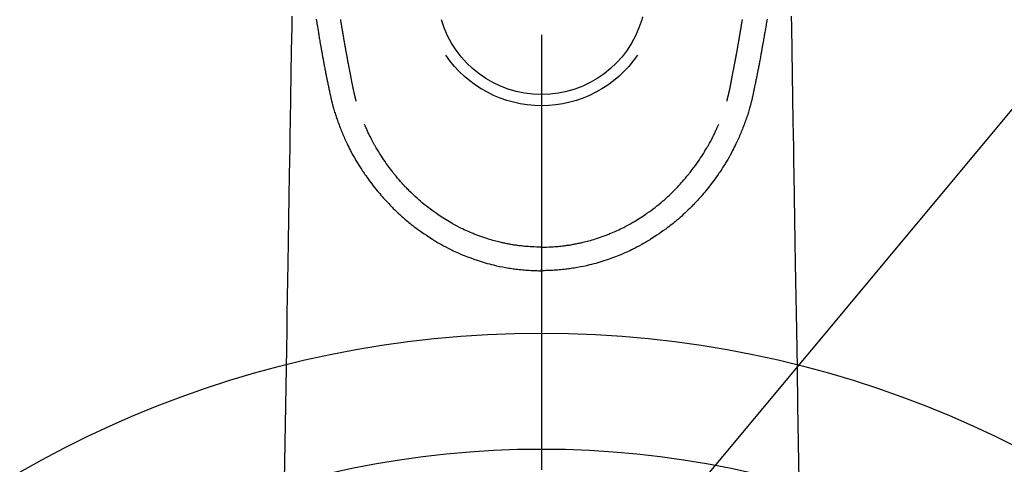
# Model space of a CAD drawing. Extents: x 55896 to 82369, y -25 to 8845.
# Drawn here: x 71727 to 71812, y 6893 to 6931 of the extents above; entities that cross this region are included whole.
import ezdxf

# ---------------------------------------------------------------- set-up
doc = ezdxf.new("R2010")
doc.units = 0
doc.header["$LTSCALE"] = 50
doc.header["$MEASUREMENT"] = 0
doc.linetypes.add('CENTER2', pattern=[1.125, 0.75, -0.125, 0.125, -0.125])
doc.layers.get('0').update_dxf_attribs({"linetype": 'CONTINUOUS'})
doc.layers.add('150-機器', color=8, linetype='CONTINUOUS')
doc.layers.add('160-文字', color=254, linetype='CONTINUOUS')
doc.styles.add('KH001', font='txt')
doc.dimstyles.new('KH1xx030', dxfattribs={"dimscale": 30, "dimtxt": 2, "dimasz": 0.6, "dimexe": 0.3, "dimexo": 1.2, "dimgap": 0.5, "dimtad": 3, "dimdec": 1, "dimdsep": 46, "dimlunit": 6, "dimtxsty": 'KH001', "dimblk": 'DOT', "dimcen": 1, "dimdle": 1, "dimclrd": 256, "dimclre": 256, "dimclrt": 256, "dimadec": 0, "dimazin": 0, "dimtfac": 1, "dimtdec": 1, "dimtix": 1, "dimtmove": 2, "dimatfit": 3, "dimldrblk": 'CLOSEDBLANK', "dimfxl": 1, "dimtolj": 1, "dimtzin": 0, "dimlwd": -1, "dimlwe": -1, "dimarcsym": 0})

# ---------------------------------------------------------------- blocks, each defined once
blk = doc.blocks.new('F402_H')
at = {"layer": '150-機器', "color": 161, "linetype": 'CENTER2'}
blk.add_line((0, 136.026), (0, -355.416), dxfattribs=at)
at = {"layer": '150-機器', "color": 13, "linetype": 'Continuous'}
for points in [[(-19.468, -87.6), (-19.42, -87.888), (-19.41, -87.946), (-19.4, -88.005), (-19.391, -88.063), (-19.381, -88.121), (-19.355, -88.279), (-19.328, -88.436), (-19.302, -88.593), (-19.275, -88.751), (-19.259, -88.845), (-19.243, -88.939), (-19.227, -89.033), (-19.211, -89.127), (-19.193, -89.236), (-19.174, -89.345), (-19.155, -89.455), (-19.137, -89.564), (-19.111, -89.712), (-19.086, -89.859), (-19.06, -90.006), (-19.034, -90.154), (-19.022, -90.221), (-19.01, -90.288), (-18.998, -90.356), (-18.986, -90.423), (-18.947, -90.638), (-18.908, -90.852), (-18.868, -91.067), (-18.828, -91.281), (-18.812, -91.37), (-18.795, -91.459), (-18.778, -91.549), (-18.761, -91.638), (-18.742, -91.734), (-18.723, -91.829), (-18.705, -91.925), (-18.686, -92.021), (-18.671, -92.094), (-18.657, -92.166), (-18.643, -92.239), (-18.628, -92.312), (-18.608, -92.412), (-18.587, -92.513), (-18.567, -92.613), (-18.546, -92.713), (-18.531, -92.786), (-18.516, -92.86), (-18.501, -92.933), (-18.486, -93.006), (-18.465, -93.11), (-18.443, -93.214), (-18.421, -93.318), (-18.4, -93.422), (-18.39, -93.468), (-18.381, -93.514), (-18.371, -93.56), (-18.362, -93.606), (-18.342, -93.701), (-18.322, -93.796), (-18.302, -93.891), (-18.282, -93.987), (-18.271, -94.038), (-18.261, -94.088), (-18.25, -94.139), (-18.239, -94.19), (-18.225, -94.253), (-18.211, -94.315), (-18.197, -94.378), (-18.183, -94.44), (-18.172, -94.491), (-18.16, -94.542), (-18.148, -94.592), (-18.136, -94.643), (-18.128, -94.677), (-18.119, -94.71), (-18.111, -94.744), (-18.102, -94.778), (-18.093, -94.813), (-18.085, -94.848), (-18.076, -94.884), (-18.067, -94.919)], [(19.468, -87.6), (19.42, -87.888), (19.41, -87.946), (19.4, -88.005), (19.391, -88.063), (19.381, -88.121), (19.355, -88.279), (19.328, -88.436), (19.302, -88.593), (19.275, -88.751), (19.259, -88.845), (19.243, -88.939), (19.227, -89.033), (19.211, -89.127), (19.193, -89.236), (19.174, -89.345), (19.155, -89.455), (19.137, -89.564), (19.111, -89.712), (19.086, -89.859), (19.06, -90.006), (19.034, -90.154), (19.022, -90.221), (19.01, -90.288), (18.998, -90.356), (18.986, -90.423), (18.947, -90.638), (18.908, -90.852), (18.868, -91.067), (18.828, -91.281), (18.812, -91.37), (18.795, -91.459), (18.778, -91.549), (18.761, -91.638), (18.742, -91.734), (18.723, -91.829), (18.705, -91.925), (18.686, -92.021), (18.671, -92.094), (18.657, -92.166), (18.643, -92.239), (18.628, -92.312), (18.608, -92.412), (18.587, -92.513), (18.567, -92.613), (18.546, -92.713), (18.531, -92.786), (18.516, -92.86), (18.501, -92.933), (18.486, -93.006), (18.465, -93.11), (18.443, -93.214), (18.421, -93.318), (18.4, -93.422), (18.39, -93.468), (18.381, -93.514), (18.371, -93.56), (18.362, -93.606), (18.342, -93.701), (18.322, -93.796), (18.302, -93.891), (18.282, -93.987), (18.271, -94.038), (18.261, -94.088), (18.25, -94.139), (18.239, -94.19), (18.225, -94.253), (18.211, -94.315), (18.197, -94.378), (18.183, -94.44), (18.172, -94.491), (18.16, -94.542), (18.148, -94.592), (18.136, -94.643), (18.128, -94.677), (18.119, -94.71), (18.111, -94.744), (18.102, -94.778), (18.093, -94.813), (18.085, -94.848), (18.076, -94.884), (18.067, -94.919)], [(-8.716, -87.416), (-8.654, -87.658)], [(-16.002, -94.681), (-16.013, -94.637), (-16.025, -94.594), (-16.036, -94.551), (-16.048, -94.507), (-16.055, -94.481), (-16.061, -94.455), (-16.068, -94.429), (-16.075, -94.403), (-16.083, -94.37), (-16.091, -94.338), (-16.099, -94.306), (-16.107, -94.274), (-16.115, -94.241), (-16.123, -94.209), (-16.131, -94.177), (-16.139, -94.144), (-16.148, -94.105), (-16.157, -94.065), (-16.166, -94.026), (-16.175, -93.987), (-16.183, -93.955), (-16.19, -93.923), (-16.197, -93.891), (-16.204, -93.859), (-16.213, -93.82), (-16.222, -93.781), (-16.231, -93.742), (-16.239, -93.702), (-16.246, -93.672), (-16.252, -93.642), (-16.259, -93.611), (-16.265, -93.581), (-16.273, -93.544), (-16.28, -93.508), (-16.288, -93.472), (-16.295, -93.435), (-16.307, -93.374), (-16.32, -93.312), (-16.332, -93.251), (-16.344, -93.19), (-16.353, -93.142), (-16.363, -93.095), (-16.372, -93.048), (-16.381, -93), (-16.389, -92.955), (-16.398, -92.911), (-16.406, -92.866), (-16.415, -92.821), (-16.424, -92.775), (-16.432, -92.728), (-16.441, -92.682), (-16.45, -92.636), (-16.46, -92.579), (-16.471, -92.523), (-16.481, -92.466), (-16.492, -92.409), (-16.501, -92.358), (-16.51, -92.307), (-16.52, -92.256), (-16.53, -92.205), (-16.543, -92.14), (-16.556, -92.075), (-16.57, -92.009), (-16.583, -91.944), (-16.593, -91.893), (-16.603, -91.843), (-16.613, -91.792), (-16.622, -91.742), (-16.63, -91.7), (-16.638, -91.658), (-16.646, -91.617), (-16.654, -91.575), (-16.663, -91.531), (-16.671, -91.486), (-16.68, -91.442), (-16.688, -91.398), (-16.695, -91.361), (-16.702, -91.324), (-16.709, -91.287), (-16.716, -91.25), (-16.723, -91.211), (-16.73, -91.173), (-16.738, -91.135), (-16.745, -91.096), (-16.751, -91.065), (-16.757, -91.034), (-16.763, -91.004), (-16.769, -90.973), (-16.784, -90.893), (-16.798, -90.813), (-16.813, -90.733), (-16.828, -90.653), (-16.831, -90.634), (-16.835, -90.614), (-16.839, -90.594), (-16.843, -90.574), (-16.852, -90.522), (-16.862, -90.471), (-16.871, -90.42), (-16.881, -90.368), (-16.889, -90.32), (-16.898, -90.271), (-16.906, -90.222), (-16.914, -90.174), (-16.921, -90.136), (-16.928, -90.097), (-16.935, -90.059), (-16.941, -90.021), (-16.946, -89.993), (-16.951, -89.965), (-16.956, -89.937), (-16.961, -89.909), (-16.97, -89.862), (-16.978, -89.815), (-16.986, -89.768), (-16.994, -89.721), (-17.005, -89.658), (-17.016, -89.595), (-17.027, -89.532), (-17.038, -89.469), (-17.045, -89.426), (-17.053, -89.384), (-17.06, -89.341), (-17.067, -89.299), (-17.074, -89.261), (-17.08, -89.223), (-17.087, -89.185), (-17.093, -89.147), (-17.098, -89.116), (-17.103, -89.085), (-17.109, -89.054), (-17.114, -89.023), (-17.119, -88.992), (-17.125, -88.961), (-17.13, -88.93), (-17.136, -88.899), (-17.143, -88.859), (-17.149, -88.819), (-17.156, -88.779), (-17.163, -88.739), (-17.169, -88.705), (-17.174, -88.672), (-17.18, -88.638), (-17.186, -88.605), (-17.193, -88.563), (-17.2, -88.521), (-17.207, -88.478), (-17.214, -88.436), (-17.219, -88.407), (-17.224, -88.379), (-17.229, -88.35), (-17.234, -88.321), (-17.241, -88.276), (-17.249, -88.231), (-17.256, -88.187), (-17.264, -88.142), (-17.271, -88.098), (-17.279, -88.053), (-17.286, -88.009), (-17.293, -87.965), (-17.301, -87.922), (-17.307, -87.88), (-17.314, -87.838), (-17.321, -87.796), (-17.328, -87.754), (-17.335, -87.711), (-17.342, -87.669), (-17.349, -87.627)], [(16.002, -94.681), (16.013, -94.637), (16.025, -94.594), (16.036, -94.551), (16.048, -94.507), (16.055, -94.481), (16.061, -94.455), (16.068, -94.429), (16.075, -94.403), (16.083, -94.37), (16.091, -94.338), (16.099, -94.306), (16.107, -94.274), (16.115, -94.241), (16.123, -94.209), (16.131, -94.177), (16.139, -94.144), (16.148, -94.105), (16.157, -94.065), (16.166, -94.026), (16.175, -93.987), (16.183, -93.955), (16.19, -93.923), (16.197, -93.891), (16.204, -93.859), (16.213, -93.82), (16.222, -93.781), (16.231, -93.742), (16.239, -93.702), (16.246, -93.672), (16.252, -93.642), (16.259, -93.611), (16.265, -93.581), (16.273, -93.544), (16.28, -93.508), (16.288, -93.472), (16.295, -93.435), (16.307, -93.374), (16.32, -93.312), (16.332, -93.251), (16.344, -93.19), (16.353, -93.142), (16.363, -93.095), (16.372, -93.048), (16.381, -93), (16.389, -92.955), (16.398, -92.911), (16.406, -92.866), (16.415, -92.821), (16.424, -92.775), (16.432, -92.728), (16.441, -92.682), (16.45, -92.636), (16.46, -92.579), (16.471, -92.523), (16.481, -92.466), (16.492, -92.409), (16.501, -92.358), (16.51, -92.307), (16.52, -92.256), (16.53, -92.205), (16.543, -92.14), (16.556, -92.075), (16.57, -92.009), (16.583, -91.944), (16.593, -91.893), (16.603, -91.843), (16.613, -91.792), (16.622, -91.742), (16.63, -91.7), (16.638, -91.658), (16.646, -91.617), (16.654, -91.575), (16.663, -91.531), (16.671, -91.486), (16.68, -91.442), (16.688, -91.398), (16.695, -91.361), (16.702, -91.324), (16.709, -91.287), (16.716, -91.25), (16.723, -91.211), (16.73, -91.173), (16.738, -91.135), (16.745, -91.096), (16.751, -91.065), (16.757, -91.034), (16.763, -91.004), (16.769, -90.973), (16.784, -90.893), (16.798, -90.813), (16.813, -90.733), (16.828, -90.653), (16.831, -90.634), (16.835, -90.614), (16.839, -90.594), (16.843, -90.574), (16.852, -90.522), (16.862, -90.471), (16.871, -90.42), (16.881, -90.368), (16.889, -90.32), (16.898, -90.271), (16.906, -90.222), (16.914, -90.174), (16.921, -90.136), (16.928, -90.097), (16.935, -90.059), (16.941, -90.021), (16.946, -89.993), (16.951, -89.965), (16.956, -89.937), (16.961, -89.909), (16.97, -89.862), (16.978, -89.815), (16.986, -89.768), (16.994, -89.721), (17.005, -89.658), (17.016, -89.595), (17.027, -89.532), (17.038, -89.469), (17.045, -89.426), (17.053, -89.384), (17.06, -89.341), (17.067, -89.299), (17.074, -89.261), (17.08, -89.223), (17.087, -89.185), (17.093, -89.147), (17.098, -89.116), (17.103, -89.085), (17.109, -89.054), (17.114, -89.023), (17.119, -88.992), (17.125, -88.961), (17.13, -88.93), (17.136, -88.899), (17.143, -88.859), (17.149, -88.819), (17.156, -88.779), (17.163, -88.739), (17.169, -88.705), (17.174, -88.672), (17.18, -88.638), (17.186, -88.605), (17.193, -88.563), (17.2, -88.521), (17.207, -88.478), (17.214, -88.436), (17.219, -88.407), (17.224, -88.379), (17.229, -88.35), (17.234, -88.321), (17.241, -88.276), (17.249, -88.231), (17.256, -88.187), (17.264, -88.142), (17.271, -88.098), (17.279, -88.053), (17.286, -88.009), (17.293, -87.965), (17.301, -87.922), (17.307, -87.88), (17.314, -87.838), (17.321, -87.796), (17.328, -87.754), (17.335, -87.711), (17.342, -87.669), (17.349, -87.627)], [(-21.561, -87.344), (-21.576, -88.277), (-21.609, -90.313), (-21.643, -92.349), (-21.676, -94.385), (-21.71, -96.421), (-21.729, -97.57), (-21.747, -98.719), (-21.766, -99.867), (-21.785, -101.016), (-21.817, -102.937), (-21.848, -104.857), (-21.88, -106.778), (-21.911, -108.699), (-21.935, -110.131), (-21.958, -111.564), (-21.982, -112.997), (-22.005, -114.429), (-22.059, -117.679), (-22.112, -120.929), (-22.166, -124.179), (-22.219, -127.428)], [(21.561, -87.344), (21.576, -88.277), (21.609, -90.313), (21.643, -92.349), (21.676, -94.385), (21.71, -96.421), (21.729, -97.57), (21.747, -98.719), (21.766, -99.867), (21.785, -101.016), (21.817, -102.937), (21.848, -104.857), (21.88, -106.778), (21.911, -108.699), (21.935, -110.131), (21.958, -111.564), (21.982, -112.997), (22.005, -114.429), (22.059, -117.679), (22.112, -120.929), (22.166, -124.179), (22.219, -127.428)], [(-18.064, -94.933), (-18.046, -94.998), (-18.029, -95.062), (-18.012, -95.127), (-17.994, -95.191), (-17.963, -95.301), (-17.932, -95.409), (-17.899, -95.518), (-17.866, -95.626), (-17.835, -95.727), (-17.802, -95.828), (-17.769, -95.928), (-17.736, -96.028), (-17.698, -96.138), (-17.66, -96.248), (-17.621, -96.357), (-17.582, -96.466), (-17.535, -96.594), (-17.486, -96.723), (-17.437, -96.85), (-17.388, -96.978), (-17.341, -97.095), (-17.293, -97.212), (-17.245, -97.329), (-17.197, -97.445), (-17.15, -97.559), (-17.102, -97.672), (-17.054, -97.785), (-17.005, -97.898), (-16.951, -98.018), (-16.897, -98.138), (-16.841, -98.257), (-16.785, -98.376), (-16.716, -98.519), (-16.646, -98.661), (-16.575, -98.803), (-16.502, -98.943), (-16.399, -99.137), (-16.294, -99.33), (-16.186, -99.521), (-16.077, -99.711), (-16.027, -99.797), (-15.977, -99.882), (-15.926, -99.966), (-15.875, -100.051), (-15.771, -100.218), (-15.665, -100.385), (-15.557, -100.55), (-15.449, -100.715), (-15.383, -100.812), (-15.317, -100.909), (-15.251, -101.006), (-15.184, -101.103), (-15.082, -101.248), (-14.979, -101.392), (-14.875, -101.536), (-14.769, -101.678), (-14.655, -101.829), (-14.54, -101.979), (-14.422, -102.127), (-14.304, -102.275), (-14.197, -102.405), (-14.089, -102.534), (-13.979, -102.663), (-13.869, -102.79), (-13.768, -102.905), (-13.666, -103.018), (-13.564, -103.131), (-13.461, -103.244), (-13.375, -103.338), (-13.289, -103.431), (-13.202, -103.525), (-13.115, -103.617), (-13.039, -103.696), (-12.963, -103.775), (-12.886, -103.853), (-12.809, -103.93), (-12.669, -104.068), (-12.528, -104.204), (-12.385, -104.338), (-12.241, -104.471), (-12.099, -104.599), (-11.956, -104.726), (-11.811, -104.852), (-11.666, -104.975), (-11.562, -105.062), (-11.458, -105.148), (-11.353, -105.232), (-11.248, -105.317), (-11.118, -105.418), (-10.987, -105.519), (-10.856, -105.618), (-10.723, -105.717), (-10.532, -105.855), (-10.338, -105.991), (-10.143, -106.124), (-9.947, -106.256), (-9.819, -106.341), (-9.689, -106.426), (-9.56, -106.509), (-9.43, -106.592), (-9.402, -106.61), (-9.374, -106.627), (-9.346, -106.645), (-9.318, -106.662), (-9.152, -106.763), (-8.985, -106.862), (-8.816, -106.96), (-8.647, -107.055), (-8.458, -107.158), (-8.268, -107.259), (-8.077, -107.358), (-7.885, -107.455), (-7.754, -107.519), (-7.622, -107.582), (-7.491, -107.644), (-7.358, -107.705), (-7.187, -107.782), (-7.015, -107.857), (-6.842, -107.93), (-6.669, -108.001), (-6.395, -108.109), (-6.12, -108.213), (-5.843, -108.312), (-5.565, -108.406), (-5.391, -108.463), (-5.217, -108.518), (-5.043, -108.571), (-4.868, -108.623), (-4.687, -108.674), (-4.506, -108.723), (-4.325, -108.77), (-4.143, -108.815), (-3.881, -108.877), (-3.619, -108.934), (-3.356, -108.988), (-3.091, -109.037), (-2.961, -109.059), (-2.829, -109.081), (-2.698, -109.102), (-2.567, -109.121), (-2.448, -109.139), (-2.329, -109.155), (-2.21, -109.171), (-2.091, -109.185), (-1.946, -109.202), (-1.801, -109.218), (-1.656, -109.232), (-1.511, -109.245), (-1.368, -109.257), (-1.225, -109.268), (-1.081, -109.277), (-0.938, -109.285), (-0.831, -109.29), (-0.725, -109.295), (-0.618, -109.299), (-0.511, -109.302), (-0.383, -109.305), (-0.255, -109.307), (-0.128, -109.308), (0, -109.309)], [(18.064, -94.933), (18.046, -94.998), (18.029, -95.062), (18.012, -95.127), (17.994, -95.191), (17.963, -95.301), (17.932, -95.409), (17.899, -95.518), (17.866, -95.626), (17.835, -95.727), (17.802, -95.828), (17.769, -95.928), (17.736, -96.028), (17.698, -96.138), (17.66, -96.248), (17.621, -96.357), (17.582, -96.466), (17.535, -96.594), (17.486, -96.723), (17.437, -96.85), (17.388, -96.978), (17.341, -97.095), (17.293, -97.212), (17.245, -97.329), (17.197, -97.445), (17.15, -97.559), (17.102, -97.672), (17.054, -97.785), (17.005, -97.898), (16.951, -98.018), (16.897, -98.138), (16.841, -98.257), (16.785, -98.376), (16.716, -98.519), (16.646, -98.661), (16.575, -98.803), (16.502, -98.943), (16.399, -99.137), (16.294, -99.33), (16.187, -99.521), (16.077, -99.711), (16.027, -99.797), (15.977, -99.882), (15.926, -99.966), (15.875, -100.051), (15.771, -100.218), (15.665, -100.385), (15.557, -100.55), (15.449, -100.715), (15.383, -100.812), (15.317, -100.909), (15.251, -101.006), (15.184, -101.103), (15.082, -101.248), (14.979, -101.392), (14.875, -101.536), (14.769, -101.678), (14.655, -101.829), (14.54, -101.979), (14.422, -102.127), (14.304, -102.275), (14.197, -102.405), (14.089, -102.534), (13.979, -102.663), (13.869, -102.79), (13.768, -102.905), (13.666, -103.018), (13.564, -103.131), (13.461, -103.244), (13.375, -103.338), (13.289, -103.431), (13.202, -103.525), (13.115, -103.617), (13.039, -103.696), (12.963, -103.775), (12.886, -103.853), (12.809, -103.93), (12.669, -104.068), (12.528, -104.204), (12.385, -104.338), (12.241, -104.471), (12.099, -104.599), (11.956, -104.726), (11.811, -104.852), (11.666, -104.975), (11.562, -105.062), (11.458, -105.148), (11.353, -105.232), (11.248, -105.317), (11.118, -105.418), (10.987, -105.519), (10.856, -105.618), (10.723, -105.717), (10.532, -105.855), (10.338, -105.991), (10.143, -106.124), (9.947, -106.256), (9.819, -106.341), (9.689, -106.426), (9.56, -106.509), (9.43, -106.592), (9.402, -106.61), (9.374, -106.627), (9.346, -106.645), (9.318, -106.662), (9.152, -106.763), (8.985, -106.862), (8.816, -106.96), (8.647, -107.055), (8.458, -107.158), (8.268, -107.259), (8.077, -107.358), (7.885, -107.455), (7.754, -107.519), (7.622, -107.582), (7.491, -107.644), (7.358, -107.705), (7.187, -107.782), (7.015, -107.857), (6.842, -107.93), (6.669, -108.001), (6.395, -108.109), (6.12, -108.213), (5.843, -108.312), (5.565, -108.406), (5.391, -108.463), (5.217, -108.518), (5.043, -108.571), (4.868, -108.623), (4.687, -108.674), (4.506, -108.723), (4.325, -108.77), (4.143, -108.815), (3.881, -108.877), (3.619, -108.934), (3.356, -108.988), (3.091, -109.037), (2.961, -109.059), (2.829, -109.081), (2.698, -109.102), (2.567, -109.121), (2.448, -109.139), (2.329, -109.155), (2.21, -109.171), (2.091, -109.185), (1.946, -109.202), (1.801, -109.218), (1.656, -109.232), (1.511, -109.245), (1.368, -109.257), (1.225, -109.268), (1.081, -109.277), (0.938, -109.285), (0.831, -109.29), (0.725, -109.295), (0.618, -109.299), (0.511, -109.302), (0.383, -109.305), (0.255, -109.307), (0.128, -109.308), (0, -109.309)], [(0, -107.274), (-0.21, -107.271), (-0.421, -107.267), (-0.632, -107.261), (-0.842, -107.252), (-0.992, -107.244), (-1.142, -107.234), (-1.292, -107.222), (-1.442, -107.209), (-1.551, -107.198), (-1.66, -107.187), (-1.77, -107.175), (-1.879, -107.162), (-1.958, -107.152), (-2.037, -107.142), (-2.117, -107.131), (-2.196, -107.12), (-2.285, -107.107), (-2.374, -107.093), (-2.463, -107.079), (-2.552, -107.064), (-2.641, -107.049), (-2.729, -107.033), (-2.818, -107.018), (-2.906, -107.001), (-2.994, -106.984), (-3.083, -106.966), (-3.171, -106.948), (-3.259, -106.929), (-3.337, -106.912), (-3.415, -106.895), (-3.493, -106.877), (-3.571, -106.858), (-3.697, -106.828), (-3.824, -106.797), (-3.949, -106.764), (-4.075, -106.731), (-4.22, -106.691), (-4.364, -106.649), (-4.508, -106.606), (-4.651, -106.561), (-4.737, -106.534), (-4.823, -106.506), (-4.908, -106.477), (-4.993, -106.449), (-5.159, -106.392), (-5.324, -106.333), (-5.489, -106.273), (-5.653, -106.211), (-5.736, -106.179), (-5.82, -106.146), (-5.903, -106.113), (-5.986, -106.079), (-6.126, -106.02), (-6.265, -105.96), (-6.404, -105.898), (-6.542, -105.835), (-6.681, -105.771), (-6.819, -105.705), (-6.957, -105.637), (-7.094, -105.569), (-7.274, -105.476), (-7.454, -105.381), (-7.632, -105.283), (-7.809, -105.183), (-7.954, -105.098), (-8.099, -105.013), (-8.243, -104.925), (-8.385, -104.836), (-8.522, -104.749), (-8.657, -104.66), (-8.792, -104.57), (-8.926, -104.48), (-9.103, -104.358), (-9.278, -104.235), (-9.453, -104.11), (-9.625, -103.983), (-9.796, -103.853), (-9.966, -103.72), (-10.133, -103.586), (-10.299, -103.449), (-10.452, -103.319), (-10.603, -103.188), (-10.753, -103.056), (-10.901, -102.921), (-11.014, -102.815), (-11.126, -102.709), (-11.237, -102.601), (-11.348, -102.492), (-11.421, -102.418), (-11.495, -102.343), (-11.568, -102.268), (-11.641, -102.193), (-11.672, -102.16), (-11.703, -102.128), (-11.734, -102.095), (-11.764, -102.062), (-11.867, -101.952), (-11.968, -101.84), (-12.068, -101.727), (-12.167, -101.614), (-12.299, -101.464), (-12.429, -101.313), (-12.558, -101.161), (-12.685, -101.008), (-12.734, -100.947), (-12.783, -100.886), (-12.832, -100.825), (-12.88, -100.764), (-13.017, -100.588), (-13.151, -100.41), (-13.283, -100.231), (-13.412, -100.05), (-13.519, -99.896), (-13.624, -99.741), (-13.728, -99.586), (-13.83, -99.429), (-13.888, -99.34), (-13.945, -99.25), (-14.002, -99.16), (-14.058, -99.069), (-14.113, -98.98), (-14.168, -98.89), (-14.222, -98.8), (-14.276, -98.71), (-14.311, -98.65), (-14.346, -98.59), (-14.38, -98.53), (-14.414, -98.47), (-14.51, -98.298), (-14.604, -98.124), (-14.696, -97.95), (-14.785, -97.775), (-14.856, -97.632), (-14.925, -97.489), (-14.993, -97.345), (-15.06, -97.2), (-15.095, -97.123), (-15.129, -97.045), (-15.164, -96.967), (-15.197, -96.889), (-15.222, -96.831), (-15.246, -96.773), (-15.271, -96.715), (-15.295, -96.657)], [(0, -107.274), (0.21, -107.271), (0.421, -107.267), (0.632, -107.261), (0.842, -107.252), (0.992, -107.244), (1.142, -107.234), (1.292, -107.222), (1.442, -107.209), (1.551, -107.198), (1.66, -107.187), (1.77, -107.175), (1.879, -107.162), (1.958, -107.152), (2.037, -107.142), (2.117, -107.131), (2.196, -107.12), (2.285, -107.107), (2.374, -107.093), (2.463, -107.079), (2.552, -107.064), (2.641, -107.049), (2.729, -107.033), (2.818, -107.018), (2.906, -107.001), (2.994, -106.984), (3.083, -106.966), (3.171, -106.948), (3.259, -106.929), (3.337, -106.912), (3.415, -106.895), (3.493, -106.877), (3.571, -106.858), (3.697, -106.828), (3.824, -106.797), (3.949, -106.764), (4.075, -106.731), (4.22, -106.691), (4.364, -106.649), (4.508, -106.606), (4.651, -106.561), (4.737, -106.534), (4.823, -106.506), (4.908, -106.477), (4.993, -106.449), (5.159, -106.392), (5.324, -106.333), (5.489, -106.273), (5.653, -106.211), (5.736, -106.179), (5.82, -106.146), (5.903, -106.113), (5.986, -106.079), (6.126, -106.02), (6.265, -105.96), (6.404, -105.898), (6.542, -105.835), (6.681, -105.771), (6.819, -105.705), (6.957, -105.637), (7.094, -105.569), (7.274, -105.476), (7.454, -105.381), (7.632, -105.283), (7.809, -105.183), (7.954, -105.098), (8.099, -105.013), (8.243, -104.925), (8.385, -104.836), (8.522, -104.749), (8.657, -104.66), (8.792, -104.57), (8.926, -104.48), (9.103, -104.358), (9.278, -104.235), (9.453, -104.11), (9.625, -103.983), (9.796, -103.853), (9.966, -103.72), (10.133, -103.586), (10.299, -103.449), (10.452, -103.319), (10.603, -103.188), (10.753, -103.056), (10.901, -102.921), (11.014, -102.815), (11.126, -102.709), (11.237, -102.601), (11.348, -102.492), (11.421, -102.418), (11.495, -102.343), (11.568, -102.268), (11.641, -102.193), (11.672, -102.16), (11.703, -102.128), (11.734, -102.095), (11.764, -102.062), (11.867, -101.952), (11.968, -101.84), (12.068, -101.727), (12.167, -101.614), (12.299, -101.464), (12.429, -101.313), (12.558, -101.161), (12.685, -101.008), (12.734, -100.947), (12.783, -100.886), (12.832, -100.825), (12.88, -100.764), (13.017, -100.588), (13.151, -100.41), (13.283, -100.231), (13.412, -100.05), (13.519, -99.896), (13.624, -99.741), (13.728, -99.586), (13.83, -99.429), (13.888, -99.34), (13.945, -99.25), (14.002, -99.16), (14.058, -99.069), (14.113, -98.98), (14.168, -98.89), (14.222, -98.8), (14.276, -98.71), (14.311, -98.65), (14.346, -98.59), (14.38, -98.53), (14.414, -98.47), (14.51, -98.298), (14.604, -98.124), (14.696, -97.95), (14.785, -97.775), (14.856, -97.632), (14.925, -97.489), (14.993, -97.345), (15.06, -97.2), (15.095, -97.123), (15.129, -97.045), (15.164, -96.967), (15.197, -96.889), (15.222, -96.831), (15.246, -96.773), (15.271, -96.715), (15.295, -96.657)], [(0, -106.049), (0, -106.059), (0, -106.069), (0, -106.078), (0, -106.088), (0, -106.098), (0, -106.106), (0, -106.116), (0, -106.126), (0, -106.135), (0, -106.145), (0, -106.155), (0, -106.164), (0, -106.174), (0, -106.184), (0, -106.193), (0, -106.203), (0, -106.212), (0, -106.222), (0, -106.232), (0, -106.241), (0, -106.251), (0, -106.261), (0, -106.27), (0, -106.28), (0, -106.29), (0, -106.299), (0, -106.309), (0, -106.319), (0, -106.328), (0, -106.338), (0, -106.348), (0, -106.357), (0, -106.367), (0, -106.377), (0, -106.386), (0, -106.396), (0, -106.406), (0, -106.415), (0, -106.425), (0, -106.435), (0, -106.444), (0, -106.454), (0, -106.464), (0, -106.473), (0, -106.482), (0, -106.492), (0, -106.501), (0, -106.511), (0, -106.521), (0, -106.53), (0, -106.54), (0, -106.55), (0, -106.559), (0, -106.569), (0, -106.579), (0, -106.588), (0, -106.598), (0, -106.608), (0, -106.617), (0, -106.627), (0, -106.637), (0, -106.646), (0, -106.656), (0, -106.666), (0, -106.675), (0, -106.685), (0, -106.695), (0, -106.704), (0, -106.714), (0, -106.724), (0, -106.733), (0, -106.743), (0, -106.753), (0, -106.763), (0, -106.772), (0, -106.782), (0, -106.792), (0, -106.801), (0, -106.811), (0, -106.821), (0, -106.83), (0, -106.84), (0, -106.85), (0, -106.858), (0, -106.868), (0, -106.878), (0, -106.887), (0, -106.897), (0, -106.907), (0, -106.916), (0, -106.926), (0, -106.936), (0, -106.946), (0, -106.955), (0, -106.965), (0, -106.975), (0, -106.984), (0, -106.994), (0, -107.004), (0, -107.013), (0, -107.023), (0, -107.033), (0, -107.043), (0, -107.052), (0, -107.062), (0, -107.072), (0, -107.081), (0, -107.091), (0, -107.101), (0, -107.11), (0, -107.12), (0, -107.13), (0, -107.14), (0, -107.149), (0, -107.159), (0, -107.169), (0, -107.178), (0, -107.188), (0, -107.198), (0, -107.207), (0, -107.217), (0, -107.227), (0, -107.236), (0, -107.245), (0, -107.255), (0, -107.265), (0, -107.274)], [(0.001, -107.274), (0.001, -107.299), (0.001, -107.323), (0.001, -107.348), (0.001, -107.372), (0.001, -107.397), (0.001, -107.421), (0.001, -107.445), (0.001, -107.47), (0.001, -107.494), (0.001, -107.518), (0.001, -107.543), (0.001, -107.567), (0.001, -107.591), (0.001, -107.614), (0.001, -107.638), (0.001, -107.662), (0.001, -107.686), (0.001, -107.71), (0.001, -107.734), (0.001, -107.757), (0.001, -107.781), (0.001, -107.805), (0.001, -107.828), (0.001, -107.852), (0.001, -107.875), (0.001, -107.898), (0.001, -107.922), (0.001, -107.945), (0.001, -107.968), (0.001, -107.99), (0.001, -108.013), (0.001, -108.035), (0.001, -108.058), (0.001, -108.08), (0.001, -108.103), (0.001, -108.125), (0.001, -108.147), (0.001, -108.17), (0.001, -108.191), (0.001, -108.213), (0.001, -108.235), (0.001, -108.257), (0.001, -108.278), (0.001, -108.299), (0.001, -108.321), (0.001, -108.342), (0.001, -108.362), (0.001, -108.382), (0, -108.403), (0, -108.423), (0, -108.444), (0, -108.464), (0, -108.484), (0, -108.504), (0, -108.523), (0, -108.543), (0, -108.562), (0, -108.581), (0, -108.6), (0, -108.619), (0, -108.637), (0, -108.656), (0, -108.674), (0, -108.692), (0, -108.71), (0, -108.727), (0, -108.744), (0, -108.761), (0, -108.778), (0, -108.795), (0, -108.811), (0, -108.828), (0, -108.844), (0, -108.86), (0, -108.876), (0, -108.891), (0, -108.906), (0, -108.921), (0, -108.936), (0, -108.951), (0, -108.965), (0, -108.979), (0, -108.993), (0, -109.006), (0, -109.02), (0, -109.033), (0, -109.045), (0, -109.058), (0, -109.07), (0, -109.082), (0, -109.094), (0, -109.105), (0, -109.115), (0, -109.126), (0, -109.137), (0, -109.147), (0, -109.157), (0, -109.167), (0, -109.176), (0, -109.185), (0, -109.194), (0, -109.203), (0, -109.211), (0, -109.219), (0, -109.226), (0, -109.234), (0, -109.241), (0, -109.247), (0, -109.254), (0, -109.26), (0, -109.265), (0, -109.271), (0, -109.276), (0, -109.28), (0, -109.285), (0, -109.289), (0, -109.292), (0, -109.296), (0, -109.298), (0, -109.301), (0, -109.303), (0, -109.305), (0, -109.307), (0, -109.308), (0, -109.309)], [(0, -109.311), (0, -109.31), (0, -109.309), (0, -109.308), (0, -109.307), (0, -109.306), (0, -109.305), (0, -109.304), (0, -109.303), (0, -109.302), (0, -109.301), (0, -109.3), (0, -109.299), (0, -109.298), (0, -109.297), (0, -109.296), (0, -109.295), (0, -109.294), (0, -109.293), (0, -109.292), (0, -109.291), (0, -109.29), (0, -109.289), (0, -109.288), (0, -109.287), (0, -109.286), (0, -109.285), (0, -109.284), (0, -109.283), (0, -109.282), (0, -109.281), (0, -109.28), (0, -109.279), (0, -109.278), (0, -109.277), (0, -109.276), (0, -109.275), (0, -109.274), (0, -109.273), (0, -109.272), (0, -109.271), (0, -109.27), (0, -109.269), (0, -109.268), (0, -109.267), (0, -109.266), (0, -109.265), (0, -109.264), (0, -109.263), (0, -109.261), (0, -109.26), (0, -109.259), (0, -109.258), (0, -109.257), (0, -109.255), (0, -109.254), (0, -109.253), (0, -109.251), (0, -109.25), (0, -109.249), (0, -109.248), (0, -109.246), (0, -109.245), (0, -109.243), (0, -109.242), (0, -109.241), (0, -109.239), (0, -109.238), (0, -109.236), (0, -109.235), (0, -109.233), (0, -109.232), (0, -109.23), (0, -109.229), (0, -109.227), (0, -109.226), (0, -109.224), (0, -109.223), (0, -109.221), (0, -109.219), (0, -109.218), (0, -109.216), (0, -109.214), (0.001, -109.213), (0.001, -109.211), (0.001, -109.209), (0.001, -109.207), (0.001, -109.206), (0.001, -109.204), (0.001, -109.202), (0.001, -109.2), (0.001, -109.198), (0.001, -109.197), (0.001, -109.195), (0.001, -109.193), (0.001, -109.191)]]:
    blk.add_lwpolyline(points, dxfattribs=at)
for centre, radius, start, end in [((0, -85.093), 9.026, 196.50596, 343.49404), ((0, -85.06), 10.021, 214.29695, 325.70305)]:
    blk.add_arc(centre, radius, start, end, dxfattribs=at)
blk = doc.blocks.new('_ClosedBlank')
at = {"color": 0, "linetype": 'ByBlock', "lineweight": -2}
for p, q in [((-1, 0.1667), (0, 0)), ((-1, 0.1667), (-1, -0.1667)), ((0, 0), (-1, -0.1667))]:
    blk.add_line(p, q, dxfattribs=at)
blk = doc.blocks.new('_Dot')
at = {"color": 0, "linetype": 'ByBlock', "lineweight": -2}
blk.add_line((-0.5, 0), (-1, 0), dxfattribs=at)
at = {"color": 0, "linetype": 'ByBlock', "const_width": 0.5}
blk.add_lwpolyline([(-0.25, 0, 1), (0.25, 0, 1)], format="xyb", close=True, dxfattribs=at)

msp = doc.modelspace()

# ---------------------------------------------------------------- linework, layer by layer
at = {"layer": '150-機器', "color": 13}
for radius in [90.5, 80.5]:
    msp.add_circle((71772.453, 6813.742), radius, dxfattribs=at)

# ---------------------------------------------------------------- block references
at = {"layer": '150-機器', "xscale": -1}
msp.add_blockref('F402_H', (71772.46, 7018.934), dxfattribs=at)

# ---------------------------------------------------------------- leaders
at = {"layer": '160-文字'}
msp.add_leader([(71892.467, 7018.742), (71099.836, 6068.449)], dimstyle='KH1xx030', override={"dimgap": 0.5, "dimtad": 1}, dxfattribs=at)

doc.saveas('drawing.dxf')
